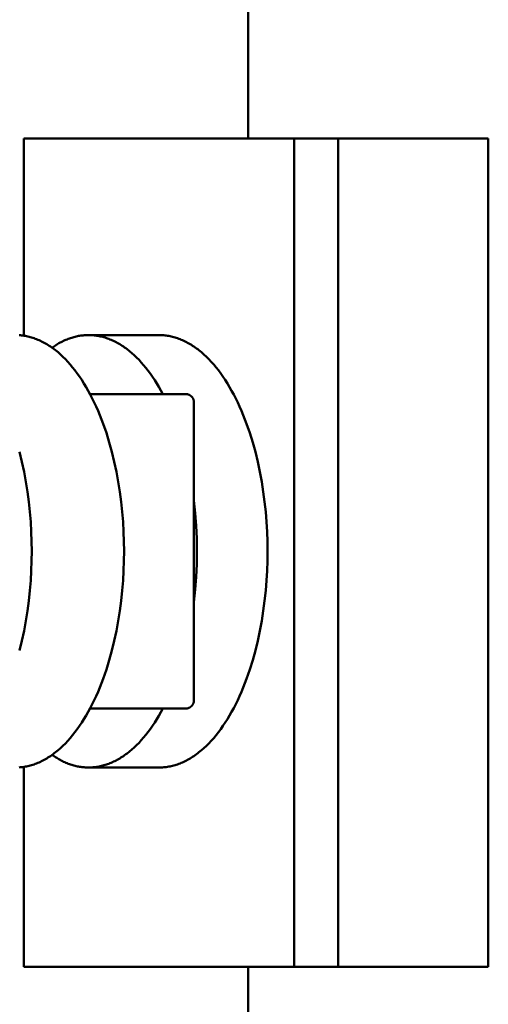
# Model space of a CAD drawing. Units: millimetres. Extents: x -5629 to 34763, y -9927 to -5183.
# Drawn here: x 12482 to 12510, y -6192 to -6133 of the extents above; entities that cross this region are included whole.
import ezdxf

# ---------------------------------------------------------------- set-up
doc = ezdxf.new("R2010")
doc.units = ezdxf.units.MM
doc.layers.add('AM_0', color=7, linetype='Continuous', lineweight=50)

# ---------------------------------------------------------------- blocks, each defined once
blk = doc.blocks.new('A$C6A3816E8')
at = {"layer": 'AM_0', "color": 2}
for points in [[(-24.3, 800), (-24.3, 774.977)], [(-37.821, 774.977), (-21.522, 774.977)], [(-37.821, 774.977), (-37.821, 763.086)], [(-21.522, 774.977), (-18.885, 774.977)], [(-21.522, 774.977), (-21.522, 725.023)], [(-18.885, 774.977), (-18.885, 725.023)], [(-18.019, 774.977), (-18.885, 774.977)], [(-11.559, 774.977), (-18.019, 774.977)], [(-9.828, 774.977), (-11.559, 774.977)], [(-9.828, 774.977), (-9.828, 725.023)], [(-38.077, 756.073), (-37.934, 755.483), (-37.806, 754.884), (-37.695, 754.28), (-37.599, 753.672), (-37.52, 753.064), (-37.456, 752.457), (-37.408, 751.854), (-37.374, 751.256), (-37.354, 750.666), (-37.347, 750.085), (-37.354, 749.503), (-37.374, 748.913), (-37.408, 748.315), (-37.456, 747.712), (-37.52, 747.105), (-37.599, 746.497), (-37.695, 745.89), (-37.806, 745.285), (-37.934, 744.687), (-38.077, 744.096)], [(-38.098, 763.116), (-38.025, 763.11), (-37.951, 763.103), (-37.877, 763.094), (-37.803, 763.083), (-37.729, 763.071), (-37.654, 763.056), (-37.579, 763.04), (-37.504, 763.022), (-37.429, 763.003), (-37.354, 762.981), (-37.278, 762.958), (-37.203, 762.933), (-37.127, 762.906), (-37.051, 762.877), (-36.975, 762.846), (-36.899, 762.813), (-36.823, 762.778), (-36.746, 762.742), (-36.67, 762.703), (-36.594, 762.663), (-36.518, 762.62), (-36.441, 762.576), (-36.365, 762.529), (-36.289, 762.481), (-36.213, 762.43), (-36.137, 762.378), (-36.061, 762.323), (-35.986, 762.266), (-35.91, 762.208), (-35.76, 762.085), (-35.61, 761.953), (-35.461, 761.814), (-35.314, 761.667), (-35.168, 761.511), (-35.023, 761.348), (-34.88, 761.177), (-34.739, 760.998), (-34.6, 760.811), (-34.463, 760.617), (-34.328, 760.416), (-34.196, 760.207), (-34.066, 759.992), (-33.939, 759.769), (-33.815, 759.54), (-33.694, 759.304), (-33.576, 759.063), (-33.461, 758.815), (-33.35, 758.562), (-33.241, 758.303), (-33.137, 758.039), (-33.036, 757.77), (-32.845, 757.22), (-32.669, 756.653), (-32.51, 756.073), (-32.366, 755.483), (-32.238, 754.884), (-32.127, 754.28), (-32.032, 753.672), (-31.952, 753.064), (-31.889, 752.457), (-31.84, 751.854), (-31.806, 751.256), (-31.786, 750.666), (-31.779, 750.085), (-31.786, 749.503), (-31.806, 748.913), (-31.84, 748.315), (-31.889, 747.712), (-31.952, 747.105), (-32.032, 746.497), (-32.127, 745.89), (-32.238, 745.285), (-32.366, 744.687), (-32.51, 744.096), (-32.669, 743.516), (-32.845, 742.95), (-33.036, 742.399), (-33.137, 742.13), (-33.241, 741.866), (-33.35, 741.608), (-33.461, 741.354), (-33.576, 741.107), (-33.694, 740.865), (-33.815, 740.629), (-33.939, 740.4), (-34.066, 740.178), (-34.196, 739.962), (-34.328, 739.753), (-34.463, 739.552), (-34.6, 739.358), (-34.739, 739.171), (-34.88, 738.992), (-35.023, 738.821), (-35.168, 738.658), (-35.314, 738.503), (-35.461, 738.355), (-35.61, 738.216), (-35.76, 738.085), (-35.91, 737.961), (-35.986, 737.903), (-36.061, 737.846), (-36.137, 737.792), (-36.213, 737.739), (-36.289, 737.689), (-36.365, 737.64), (-36.441, 737.594), (-36.518, 737.549), (-36.594, 737.507), (-36.67, 737.466), (-36.746, 737.428), (-36.823, 737.391), (-36.899, 737.356), (-36.975, 737.324), (-37.051, 737.293), (-37.127, 737.264), (-37.203, 737.237), (-37.278, 737.211), (-37.354, 737.188), (-37.429, 737.167), (-37.504, 737.147), (-37.579, 737.129), (-37.654, 737.113), (-37.729, 737.099), (-37.803, 737.086), (-37.877, 737.075), (-37.951, 737.066), (-38.025, 737.059), (-38.098, 737.053)], [(-36.118, 762.364), (-35.98, 762.46), (-35.91, 762.505), (-35.841, 762.548), (-35.771, 762.59), (-35.701, 762.63), (-35.632, 762.669), (-35.562, 762.706), (-35.492, 762.741), (-35.422, 762.775), (-35.353, 762.807), (-35.283, 762.837), (-35.214, 762.866), (-35.144, 762.893), (-35.075, 762.918), (-35.006, 762.942), (-34.937, 762.965), (-34.868, 762.986), (-34.799, 763.005), (-34.73, 763.023), (-34.661, 763.039), (-34.593, 763.054), (-34.525, 763.068), (-34.457, 763.079), (-34.389, 763.09), (-34.321, 763.099), (-34.254, 763.106), (-34.187, 763.113), (-34.12, 763.117), (-34.053, 763.121), (-33.987, 763.123), (-33.921, 763.123), (-33.851, 763.123), (-33.781, 763.12), (-33.71, 763.117), (-33.64, 763.111), (-33.569, 763.104), (-33.497, 763.096), (-33.426, 763.086), (-33.354, 763.074), (-33.282, 763.061), (-33.21, 763.046), (-33.138, 763.029), (-33.065, 763.011), (-32.993, 762.991), (-32.92, 762.97), (-32.847, 762.946), (-32.774, 762.921), (-32.7, 762.894), (-32.627, 762.865), (-32.554, 762.835), (-32.48, 762.803), (-32.407, 762.769), (-32.333, 762.733), (-32.26, 762.695), (-32.186, 762.656), (-32.112, 762.615), (-32.039, 762.571), (-31.965, 762.526), (-31.892, 762.479), (-31.819, 762.431), (-31.745, 762.38), (-31.672, 762.328), (-31.599, 762.273), (-31.453, 762.159), (-31.308, 762.037), (-31.164, 761.908), (-31.021, 761.771), (-30.879, 761.626), (-30.739, 761.474), (-30.6, 761.315), (-30.462, 761.149), (-30.326, 760.975), (-30.192, 760.794), (-30.06, 760.606), (-29.93, 760.411), (-29.802, 760.21), (-29.677, 760.002), (-29.554, 759.788), (-29.434, 759.567)], [(-33.796, 763.123), (-29.672, 763.123)], [(-29.672, 763.123), (-29.599, 763.123), (-29.527, 763.12), (-29.454, 763.116), (-29.38, 763.11), (-29.307, 763.103), (-29.233, 763.094), (-29.159, 763.083), (-29.084, 763.071), (-29.01, 763.056), (-28.935, 763.04), (-28.86, 763.022), (-28.785, 763.003), (-28.709, 762.981), (-28.634, 762.958), (-28.558, 762.933), (-28.482, 762.906), (-28.406, 762.877), (-28.33, 762.846), (-28.254, 762.813), (-28.178, 762.778), (-28.102, 762.742), (-28.026, 762.703), (-27.949, 762.663), (-27.873, 762.62), (-27.797, 762.576), (-27.721, 762.529), (-27.645, 762.481), (-27.569, 762.43), (-27.493, 762.378), (-27.417, 762.323), (-27.341, 762.266), (-27.266, 762.208), (-27.115, 762.085), (-26.965, 761.953), (-26.817, 761.814), (-26.669, 761.667), (-26.523, 761.511), (-26.379, 761.348), (-26.236, 761.177), (-26.095, 760.998), (-25.956, 760.811), (-25.819, 760.617), (-25.684, 760.416), (-25.552, 760.207), (-25.422, 759.992), (-25.295, 759.769), (-25.171, 759.54), (-25.05, 759.304), (-24.931, 759.063), (-24.817, 758.815), (-24.705, 758.562), (-24.597, 758.303), (-24.492, 758.039), (-24.391, 757.77), (-24.201, 757.22), (-24.025, 756.653), (-23.865, 756.073), (-23.722, 755.483), (-23.594, 754.884), (-23.483, 754.28), (-23.387, 753.672), (-23.308, 753.064), (-23.244, 752.457), (-23.195, 751.854), (-23.161, 751.256), (-23.141, 750.666), (-23.135, 750.085), (-23.141, 749.503), (-23.161, 748.913), (-23.195, 748.315), (-23.244, 747.712), (-23.308, 747.105), (-23.387, 746.497), (-23.483, 745.89), (-23.594, 745.285), (-23.722, 744.687), (-23.865, 744.096), (-24.025, 743.516), (-24.201, 742.95), (-24.391, 742.399), (-24.492, 742.13), (-24.597, 741.866), (-24.705, 741.608), (-24.817, 741.354), (-24.931, 741.107), (-25.05, 740.865), (-25.171, 740.629), (-25.295, 740.4), (-25.422, 740.178), (-25.552, 739.962), (-25.684, 739.753), (-25.819, 739.552), (-25.956, 739.358), (-26.095, 739.171), (-26.236, 738.992), (-26.379, 738.821), (-26.523, 738.658), (-26.669, 738.503), (-26.817, 738.355), (-26.965, 738.216), (-27.115, 738.085), (-27.266, 737.961), (-27.341, 737.903), (-27.417, 737.846), (-27.493, 737.792), (-27.569, 737.739), (-27.645, 737.689), (-27.721, 737.64), (-27.797, 737.594), (-27.873, 737.549), (-27.949, 737.507), (-28.026, 737.466), (-28.102, 737.428), (-28.178, 737.391), (-28.254, 737.356), (-28.33, 737.324), (-28.406, 737.293), (-28.482, 737.264), (-28.558, 737.237), (-28.634, 737.211), (-28.709, 737.188), (-28.785, 737.167), (-28.86, 737.147), (-28.935, 737.129), (-29.01, 737.113), (-29.084, 737.099), (-29.159, 737.086), (-29.233, 737.075), (-29.307, 737.066), (-29.38, 737.059), (-29.454, 737.053), (-29.527, 737.049), (-29.599, 737.047), (-29.672, 737.046)], [(-31.597, 759.567), (-33.83, 759.567)], [(-28.067, 759.567), (-31.597, 759.567)], [(-28.067, 759.567), (-28.055, 759.567), (-28.043, 759.567), (-28.031, 759.566), (-28.018, 759.565), (-28.006, 759.564), (-27.994, 759.562), (-27.982, 759.56), (-27.97, 759.558), (-27.958, 759.555), (-27.946, 759.552), (-27.934, 759.549), (-27.922, 759.546), (-27.91, 759.542), (-27.899, 759.538), (-27.887, 759.534), (-27.876, 759.529), (-27.864, 759.524), (-27.853, 759.519), (-27.842, 759.514), (-27.831, 759.508), (-27.82, 759.502), (-27.809, 759.495), (-27.798, 759.489), (-27.787, 759.482), (-27.777, 759.475), (-27.767, 759.467), (-27.757, 759.459), (-27.747, 759.452), (-27.738, 759.443), (-27.728, 759.435), (-27.719, 759.426), (-27.71, 759.418), (-27.702, 759.409), (-27.694, 759.4), (-27.686, 759.391), (-27.678, 759.381), (-27.67, 759.372), (-27.663, 759.362), (-27.656, 759.352), (-27.649, 759.342), (-27.643, 759.331), (-27.636, 759.321), (-27.63, 759.31), (-27.624, 759.299), (-27.619, 759.288), (-27.613, 759.277), (-27.608, 759.266), (-27.604, 759.255), (-27.599, 759.244), (-27.595, 759.233), (-27.592, 759.221), (-27.588, 759.21), (-27.585, 759.198), (-27.582, 759.186), (-27.579, 759.175), (-27.576, 759.163), (-27.574, 759.151), (-27.572, 759.139), (-27.571, 759.127), (-27.57, 759.115), (-27.569, 759.103), (-27.568, 759.091), (-27.567, 759.079), (-27.567, 759.067)], [(-27.567, 759.067), (-27.567, 741.102)], [(-27.567, 753.151), (-27.487, 752.387), (-27.429, 751.62), (-27.395, 750.853), (-27.384, 750.085), (-27.395, 749.317), (-27.429, 748.549), (-27.487, 747.783), (-27.567, 747.019)], [(-27.567, 741.102), (-27.567, 741.088), (-27.568, 741.073), (-27.569, 741.059), (-27.571, 741.044), (-27.573, 741.03), (-27.575, 741.015), (-27.578, 741.001), (-27.581, 740.987), (-27.584, 740.973), (-27.588, 740.959), (-27.593, 740.945), (-27.597, 740.931), (-27.603, 740.918), (-27.608, 740.904), (-27.614, 740.891), (-27.62, 740.878), (-27.625, 740.87), (-27.629, 740.862), (-27.633, 740.853), (-27.638, 740.845), (-27.643, 740.838), (-27.648, 740.83), (-27.653, 740.822), (-27.658, 740.814), (-27.665, 740.805), (-27.672, 740.795), (-27.68, 740.786), (-27.687, 740.777), (-27.695, 740.768), (-27.703, 740.76), (-27.711, 740.751), (-27.72, 740.743), (-27.728, 740.735), (-27.737, 740.727), (-27.746, 740.719), (-27.755, 740.711), (-27.764, 740.704), (-27.774, 740.697), (-27.783, 740.69), (-27.793, 740.684), (-27.803, 740.677), (-27.813, 740.671), (-27.823, 740.666), (-27.834, 740.66), (-27.844, 740.655), (-27.855, 740.649), (-27.866, 740.645), (-27.876, 740.64), (-27.888, 740.635), (-27.899, 740.631), (-27.911, 740.627), (-27.922, 740.623), (-27.934, 740.62), (-27.946, 740.617), (-27.958, 740.614), (-27.97, 740.612), (-27.982, 740.609), (-27.994, 740.607), (-28.006, 740.606), (-28.018, 740.604), (-28.031, 740.603), (-28.043, 740.603), (-28.055, 740.602), (-28.067, 740.602)], [(-29.434, 740.602), (-29.554, 740.382), (-29.677, 740.167), (-29.802, 739.959), (-29.93, 739.758), (-30.06, 739.563), (-30.192, 739.375), (-30.326, 739.195), (-30.462, 739.021), (-30.6, 738.854), (-30.739, 738.695), (-30.879, 738.543), (-31.021, 738.399), (-31.164, 738.262), (-31.308, 738.132), (-31.453, 738.011), (-31.599, 737.896), (-31.672, 737.842), (-31.745, 737.789), (-31.819, 737.739), (-31.892, 737.69), (-31.965, 737.643), (-32.039, 737.598), (-32.112, 737.555), (-32.186, 737.514), (-32.26, 737.474), (-32.333, 737.436), (-32.407, 737.401), (-32.48, 737.367), (-32.554, 737.334), (-32.627, 737.304), (-32.7, 737.275), (-32.774, 737.248), (-32.847, 737.223), (-32.92, 737.2), (-32.993, 737.178), (-33.065, 737.158), (-33.138, 737.14), (-33.21, 737.123), (-33.282, 737.108), (-33.354, 737.095), (-33.426, 737.083), (-33.497, 737.073), (-33.569, 737.065), (-33.64, 737.058), (-33.71, 737.053), (-33.781, 737.049), (-33.851, 737.047), (-33.921, 737.046), (-33.987, 737.047), (-34.053, 737.049), (-34.12, 737.052), (-34.187, 737.057), (-34.254, 737.063), (-34.321, 737.071), (-34.389, 737.08), (-34.457, 737.09), (-34.525, 737.102), (-34.593, 737.115), (-34.661, 737.13), (-34.73, 737.146), (-34.799, 737.164), (-34.868, 737.184), (-34.937, 737.204), (-35.006, 737.227), (-35.075, 737.251), (-35.144, 737.277), (-35.214, 737.304), (-35.283, 737.332), (-35.353, 737.363), (-35.422, 737.395), (-35.492, 737.428), (-35.562, 737.464), (-35.632, 737.501), (-35.701, 737.539), (-35.771, 737.579), (-35.841, 737.621), (-35.91, 737.665), (-35.98, 737.71), (-36.118, 737.805)], [(-31.597, 740.602), (-33.83, 740.602)], [(-28.067, 740.602), (-31.597, 740.602)], [(-37.821, 737.083), (-37.821, 725.023)], [(-33.796, 737.046), (-29.672, 737.046)], [(-37.821, 725.023), (-21.522, 725.023)], [(-24.3, 725.023), (-24.3, 0)], [(-21.522, 725.023), (-18.885, 725.023)], [(-18.019, 725.023), (-18.885, 725.023)], [(-11.559, 725.023), (-18.019, 725.023)], [(-9.828, 725.023), (-11.559, 725.023)]]:
    blk.add_lwpolyline(points, dxfattribs=at)

msp = doc.modelspace()

# ---------------------------------------------------------------- block references
at = {"layer": 'AM_0', "ltscale": 0.7}
msp.add_blockref('A$C6A3816E8', (12520.201, -6914.7), dxfattribs=at)

doc.saveas('drawing.dxf')
